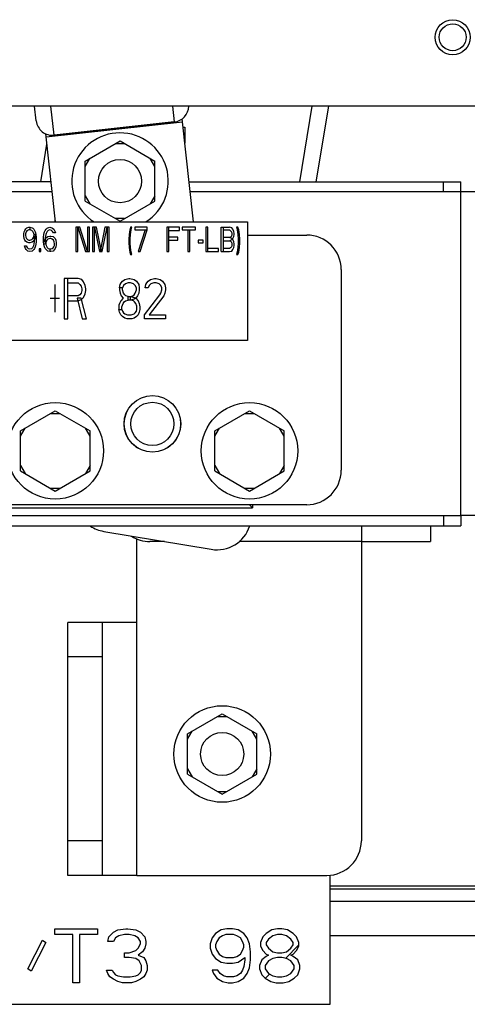
# Paper-space layout '177R0035_1_2' of a CAD drawing. Units: millimetres. Extents: x -883 to 841, y 0 to 594.
# Drawn here: x 597 to 612, y 166 to 198 of the extents above; entities that cross this region are included whole.
import ezdxf

# ---------------------------------------------------------------- set-up
doc = ezdxf.new("R2010")
doc.units = ezdxf.units.MM
doc.header["$LTSCALE"] = 46.255
doc.layers.get('0').update_dxf_attribs({"linetype": 'CONTINUOUS'})
for name, color, linetype in [('002___PRT_ALL_AXES', 7, 'CONTINUOUS'), ('COSM', 7, 'CONTINUOUS'), ('DATUM', 7, 'CONTINUOUS'), ('ROUNDS', 7, 'CONTINUOUS')]:
    doc.layers.add(name, color=color, linetype=linetype)

psp = doc.layouts.new('177R0035_1_2')

# ---------------------------------------------------------------- linework, layer by layer
at = {"color": 3, "linetype": 'CONTINUOUS'}
for p, q in [((602, 194.946), (597.455, 194.445)), ((601.727, 194.952), (597.719, 194.51)), ((602.366, 191.619), (601.987, 195.06)), ((597.766, 191.619), (597.442, 194.559)), ((611.967, 192.618), (611.283, 192.618)), ((611.283, 181.818), (611.283, 192.618)), ((611.967, 181.818), (611.283, 181.818)), ((599.375, 181.292), (602.961, 180.692)), ((600.481, 178.254), (599.329, 178.254)), ((600.481, 169.812), (600.481, 178.254)), ((600.481, 169.812), (599.329, 169.812)), ((606.925, 165.51), (606.925, 169.824)), ((621.843, 167.796), (606.925, 167.796)), ((558.325, 165.51), (606.925, 165.51))]:
    psp.add_line(p, q, dxfattribs=at)
at = {"color": 7, "linetype": 'CONTINUOUS'}
for p, q in [((602.018, 194.778), (602.077, 194.778)), ((602.077, 194.778), (602.077, 194.247)), ((598.756, 193.648), (599.917, 194.318)), ((600.072, 194.228), (599.761, 194.228)), ((599.917, 194.318), (601.078, 193.648)), ((598.756, 193.468), (598.911, 193.738)), ((598.756, 192.307), (598.756, 193.648)), ((601.078, 193.468), (600.922, 193.738)), ((601.078, 192.307), (601.078, 193.648)), ((598.756, 192.487), (598.911, 192.217)), ((598.756, 192.307), (599.917, 191.637)), ((599.917, 191.637), (601.078, 192.307)), ((601.078, 192.487), (600.922, 192.217)), ((582.565, 191.619), (604.165, 191.619)), ((597.757, 191.619), (597.757, 191.708)), ((600.072, 191.727), (599.761, 191.727)), ((604.165, 191.619), (604.165, 187.659)), ((604.165, 191.178), (606.145, 191.178)), ((607.297, 190.026), (607.297, 183.33)), ((604.165, 187.659), (582.565, 187.659)), ((596.596, 184.648), (597.757, 185.318)), ((597.757, 185.318), (598.918, 184.648)), ((603.076, 184.648), (604.237, 185.318)), ((604.237, 185.318), (605.398, 184.648)), ((597.601, 185.228), (597.912, 185.228)), ((604.081, 185.228), (604.392, 185.228)), ((596.596, 184.468), (596.751, 184.738)), ((596.596, 183.307), (596.596, 184.648)), ((598.918, 184.468), (598.762, 184.738)), ((598.918, 183.307), (598.918, 184.648)), ((603.076, 184.468), (603.231, 184.738)), ((603.076, 183.307), (603.076, 184.648)), ((605.398, 184.468), (605.242, 184.738)), ((605.398, 183.307), (605.398, 184.648)), ((596.596, 183.487), (596.751, 183.217)), ((598.918, 183.487), (598.762, 183.217)), ((603.076, 183.487), (603.231, 183.217)), ((605.398, 183.487), (605.242, 183.217)), ((596.596, 183.307), (597.757, 182.637)), ((597.757, 182.637), (598.918, 183.307)), ((603.076, 183.307), (604.237, 182.637)), ((604.237, 182.637), (605.398, 183.307)), ((597.601, 182.727), (597.912, 182.727)), ((604.081, 182.727), (604.392, 182.727)), ((582.536, 182.077), (604.337, 182.077)), ((606.145, 182.178), (595.849, 182.178)), ((604.337, 182.077), (604.237, 182.177)), ((604.337, 182.178), (604.337, 182.077)), ((607.969, 181.476), (607.969, 180.954)), ((610.273, 181.476), (610.273, 180.954)), ((607.969, 180.954), (610.273, 180.954)), ((602.164, 174.532), (603.325, 175.202)), ((603.325, 175.202), (604.486, 174.532)), ((603.169, 175.112), (603.481, 175.112)), ((602.164, 174.352), (602.32, 174.622)), ((602.164, 173.191), (602.164, 174.532)), ((604.486, 174.352), (604.33, 174.622)), ((604.486, 173.191), (604.486, 174.532)), ((602.164, 173.371), (602.32, 173.101)), ((602.164, 173.191), (603.325, 172.521)), ((603.325, 172.521), (604.486, 173.191)), ((604.486, 173.371), (604.33, 173.101)), ((603.169, 172.611), (603.481, 172.611)), ((621.843, 169.452), (606.925, 169.452)), ((597.745, 168.03), (599.17, 168.03)), ((597.745, 167.838), (597.745, 168.03)), ((599.17, 168.03), (599.17, 167.838)), ((599.545, 167.761), (599.695, 167.915)), ((599.695, 167.915), (599.845, 167.991)), ((599.845, 167.991), (600.107, 168.03)), ((600.107, 168.03), (600.182, 168.03)), ((600.182, 168.03), (600.445, 167.991)), ((600.445, 167.991), (600.595, 167.915)), ((600.595, 167.915), (600.745, 167.761)), ((603.295, 167.991), (603.107, 167.876)), ((603.482, 168.03), (603.295, 167.991)), ((603.67, 168.03), (603.482, 168.03)), ((603.857, 167.991), (603.67, 168.03)), ((604.045, 167.876), (603.857, 167.991)), ((604.982, 167.991), (604.795, 167.876)), ((605.17, 168.03), (604.982, 167.991)), ((605.32, 168.03), (605.17, 168.03)), ((605.507, 167.991), (605.32, 168.03)), ((605.695, 167.876), (605.507, 167.991)), ((596.845, 166.689), (597.332, 167.647)), ((597.445, 167.57), (596.957, 166.613)), ((597.332, 167.647), (597.445, 167.57)), ((598.345, 167.838), (597.745, 167.838)), ((598.345, 166.23), (598.345, 167.838)), ((599.17, 167.838), (598.57, 167.838)), ((598.57, 167.838), (598.57, 166.23)), ((599.507, 167.608), (599.545, 167.761)), ((599.695, 167.608), (599.507, 167.608)), ((599.77, 167.723), (599.695, 167.608)), ((599.882, 167.8), (599.77, 167.723)), ((600.07, 167.838), (599.882, 167.8)), ((600.22, 167.838), (600.07, 167.838)), ((600.407, 167.8), (600.22, 167.838)), ((600.52, 167.723), (600.407, 167.8)), ((600.595, 167.608), (600.52, 167.723)), ((600.595, 167.532), (600.595, 167.608)), ((600.745, 167.761), (600.782, 167.608)), ((600.782, 167.608), (600.782, 167.532)), ((602.995, 167.723), (602.92, 167.532)), ((603.107, 167.876), (602.995, 167.723)), ((603.145, 167.608), (603.107, 167.493)), ((603.22, 167.723), (603.145, 167.608)), ((603.332, 167.8), (603.22, 167.723)), ((603.445, 167.838), (603.332, 167.8)), ((603.707, 167.838), (603.445, 167.838)), ((603.82, 167.8), (603.707, 167.838)), ((603.932, 167.723), (603.82, 167.8)), ((604.007, 167.608), (603.932, 167.723)), ((604.045, 167.493), (604.007, 167.608)), ((604.157, 167.723), (604.045, 167.876)), ((604.232, 167.532), (604.157, 167.723)), ((604.682, 167.761), (604.607, 167.57)), ((604.607, 167.57), (604.607, 167.455)), ((604.795, 167.876), (604.682, 167.761)), ((604.87, 167.685), (604.795, 167.57)), ((604.795, 167.57), (604.795, 167.493)), ((605.02, 167.8), (604.87, 167.685)), ((605.17, 167.838), (605.02, 167.8)), ((605.32, 167.838), (605.17, 167.838)), ((605.47, 167.8), (605.32, 167.838)), ((605.62, 167.685), (605.47, 167.8)), ((605.695, 167.57), (605.62, 167.685)), ((605.807, 167.761), (605.695, 167.876)), ((605.695, 167.493), (605.695, 167.57)), ((605.882, 167.57), (605.807, 167.761)), ((605.882, 167.455), (605.882, 167.57)), ((600.22, 167.225), (600.445, 167.302)), ((600.445, 167.302), (600.52, 167.378)), ((600.52, 167.378), (600.595, 167.532)), ((600.67, 167.264), (600.52, 167.149)), ((600.745, 167.378), (600.67, 167.264)), ((600.782, 167.532), (600.745, 167.378)), ((602.92, 167.532), (602.92, 167.378)), ((602.92, 167.378), (602.995, 167.187)), ((603.107, 167.493), (603.107, 167.417)), ((603.107, 167.417), (603.145, 167.302)), ((603.145, 167.302), (603.22, 167.187)), ((603.932, 167.187), (604.007, 167.302)), ((604.007, 167.302), (604.045, 167.417)), ((604.045, 167.417), (604.045, 167.493)), ((604.27, 167.264), (604.232, 167.532)), ((604.27, 166.996), (604.27, 167.264)), ((604.607, 167.455), (604.682, 167.302)), ((604.682, 167.302), (604.795, 167.187)), ((604.795, 167.493), (604.87, 167.378)), ((604.87, 167.378), (605.02, 167.264)), ((605.02, 167.264), (605.17, 167.225)), ((605.32, 167.225), (605.47, 167.264)), ((605.47, 167.264), (605.62, 167.378)), ((605.62, 167.378), (605.695, 167.493)), ((605.695, 167.187), (605.807, 167.302)), ((605.807, 167.302), (605.882, 167.455)), ((600.07, 167.225), (600.22, 167.225)), ((600.07, 167.072), (600.07, 167.225)), ((600.22, 167.072), (600.07, 167.072)), ((600.445, 167.034), (600.22, 167.072)), ((600.557, 166.957), (600.445, 167.034)), ((600.52, 167.149), (600.707, 167.072)), ((600.632, 166.804), (600.557, 166.957)), ((600.707, 167.072), (600.782, 166.957)), ((600.782, 166.957), (600.82, 166.804)), ((602.995, 167.187), (603.107, 167.034)), ((603.107, 167.034), (603.295, 166.919)), ((603.22, 167.187), (603.332, 167.11)), ((603.295, 166.919), (603.482, 166.881)), ((603.332, 167.11), (603.445, 167.072)), ((603.445, 167.072), (603.707, 167.072)), ((603.67, 166.881), (603.857, 166.919)), ((603.707, 167.072), (603.82, 167.11)), ((603.82, 167.11), (603.932, 167.187)), ((603.857, 166.919), (604.082, 167.072)), ((604.082, 166.996), (604.045, 166.766)), ((604.082, 167.072), (604.082, 166.996)), ((604.232, 166.727), (604.27, 166.996)), ((604.645, 166.996), (604.57, 166.804)), ((604.795, 167.11), (604.645, 166.996)), ((604.87, 166.957), (604.757, 166.804)), ((604.795, 167.187), (604.87, 167.149)), ((604.87, 167.149), (604.795, 167.11)), ((605.02, 167.034), (604.87, 166.957)), ((605.17, 167.072), (605.02, 167.034)), ((605.17, 167.225), (605.32, 167.225)), ((605.32, 167.072), (605.17, 167.072)), ((605.47, 167.034), (605.32, 167.072)), ((605.62, 166.957), (605.47, 167.034)), ((605.62, 167.149), (605.695, 167.187)), ((605.695, 167.11), (605.62, 167.149)), ((605.732, 166.804), (605.62, 166.957)), ((605.845, 166.996), (605.695, 167.11)), ((605.92, 166.804), (605.845, 166.996)), ((596.957, 166.613), (596.845, 166.689)), ((599.47, 166.651), (599.657, 166.651)), ((599.507, 166.536), (599.47, 166.651)), ((599.657, 166.651), (599.695, 166.574)), ((600.595, 166.574), (600.632, 166.651)), ((600.632, 166.651), (600.632, 166.804)), ((600.82, 166.651), (600.782, 166.536)), ((600.82, 166.804), (600.82, 166.651)), ((603.182, 166.651), (602.995, 166.651)), ((602.995, 166.651), (603.032, 166.536)), ((603.257, 166.536), (603.182, 166.651)), ((603.482, 166.881), (603.67, 166.881)), ((604.007, 166.651), (603.932, 166.536)), ((604.045, 166.766), (604.007, 166.651)), ((604.157, 166.536), (604.232, 166.727)), ((604.57, 166.804), (604.57, 166.689)), ((604.57, 166.689), (604.645, 166.498)), ((604.757, 166.804), (604.757, 166.689)), ((604.757, 166.689), (604.87, 166.536)), ((605.62, 166.536), (605.732, 166.689)), ((605.732, 166.689), (605.732, 166.804)), ((605.845, 166.498), (605.92, 166.689)), ((605.92, 166.689), (605.92, 166.804)), ((599.582, 166.421), (599.507, 166.536)), ((599.695, 166.344), (599.582, 166.421)), ((599.695, 166.574), (599.77, 166.498)), ((599.845, 166.268), (599.695, 166.344)), ((599.77, 166.498), (599.845, 166.459)), ((599.845, 166.459), (600.032, 166.421)), ((599.995, 166.23), (599.845, 166.268)), ((600.032, 166.421), (600.257, 166.421)), ((600.257, 166.421), (600.445, 166.459)), ((600.445, 166.268), (600.295, 166.23)), ((600.445, 166.459), (600.52, 166.498)), ((600.595, 166.344), (600.445, 166.268)), ((600.52, 166.498), (600.595, 166.574)), ((600.707, 166.421), (600.595, 166.344)), ((600.782, 166.536), (600.707, 166.421)), ((603.032, 166.536), (603.145, 166.383)), ((603.145, 166.383), (603.332, 166.268)), ((603.37, 166.459), (603.257, 166.536)), ((603.332, 166.268), (603.52, 166.23)), ((603.482, 166.421), (603.37, 166.459)), ((603.707, 166.421), (603.482, 166.421)), ((603.67, 166.23), (603.857, 166.268)), ((603.82, 166.459), (603.707, 166.421)), ((603.932, 166.536), (603.82, 166.459)), ((603.857, 166.268), (604.045, 166.383)), ((604.045, 166.383), (604.157, 166.536)), ((604.645, 166.498), (604.757, 166.383)), ((604.757, 166.383), (604.945, 166.268)), ((604.87, 166.536), (605.02, 166.459)), ((604.945, 166.268), (605.132, 166.23)), ((605.02, 166.459), (605.17, 166.421)), ((605.17, 166.421), (605.32, 166.421)), ((605.32, 166.421), (605.47, 166.459)), ((605.357, 166.23), (605.545, 166.268)), ((605.47, 166.459), (605.62, 166.536)), ((605.545, 166.268), (605.732, 166.383)), ((605.732, 166.383), (605.845, 166.498)), ((598.57, 166.23), (598.345, 166.23)), ((600.295, 166.23), (599.995, 166.23)), ((603.52, 166.23), (603.67, 166.23)), ((605.132, 166.23), (605.357, 166.23))]:
    psp.add_line(p, q, dxfattribs=at)
at = {"color": 2, "linetype": 'CONTINUOUS'}
for p, q in [((605.433, 167.043), (605.882, 167.492)), ((604.767, 166.377), (604.907, 166.517))]:
    psp.add_line(p, q, dxfattribs=at)
at = {"color": 7, "linetype": 'CONTINUOUS'}
for centre, radius in [((600.997, 184.878), 0.945), ((597.757, 183.978), 1.611), ((604.237, 183.978), 1.611), ((603.325, 173.862), 1.611), ((603.325, 173.862), 0.72)]:
    psp.add_circle(centre, radius, dxfattribs=at)
for centre, radius, start, end in [((599.917, 192.978), 1.611, 302.3454, 237.729), ((606.145, 190.026), 1.152, 0, 90), ((606.145, 183.33), 1.152, 270, 360)]:
    psp.add_arc(centre, radius, start, end, dxfattribs=at)
at = {"color": 3, "linetype": 'CONTINUOUS'}
for centre, start, end in [((599.565, 182.428), 236.4717, 260.5), ((603.151, 181.828), 260.5, 341.9802)]:
    psp.add_arc(centre, 1.152, start, end, dxfattribs=at)
at = {"layer": '002___PRT_ALL_AXES', "color": 3, "linetype": 'CONTINUOUS'}
psp.add_circle((611.017, 197.78), 0.45, dxfattribs=at)
at = {"layer": '002___PRT_ALL_AXES', "color": 7, "linetype": 'CONTINUOUS'}
for centre, radius in [((599.917, 192.978), 0.72), ((600.997, 184.878), 0.942), ((600.997, 184.878), 0.72)]:
    psp.add_circle(centre, radius, dxfattribs=at)
at = {"layer": 'COSM', "color": 7, "linetype": 'CONTINUOUS'}
for p, q in [((596.703, 191.215), (596.715, 191.283)), ((596.715, 191.283), (596.738, 191.335)), ((596.738, 191.335), (596.773, 191.387)), ((596.785, 191.283), (596.762, 191.215)), ((596.773, 191.387), (596.808, 191.421)), ((596.808, 191.318), (596.785, 191.283)), ((596.808, 191.421), (596.878, 191.439)), ((596.832, 191.335), (596.808, 191.318)), ((596.878, 191.352), (596.832, 191.335)), ((596.878, 191.439), (596.913, 191.439)), ((596.913, 191.352), (596.878, 191.352)), ((596.913, 191.439), (596.983, 191.421)), ((596.913, 191.439), (596.913, 191.352)), ((596.971, 191.335), (596.913, 191.352)), ((597.006, 191.301), (596.971, 191.335)), ((596.983, 191.421), (597.006, 191.404)), ((597.006, 191.404), (597.041, 191.37)), ((597.041, 191.232), (597.006, 191.301)), ((597.041, 191.37), (597.064, 191.335)), ((597.053, 191.197), (597.041, 191.232)), ((597.064, 191.335), (597.088, 191.283)), ((597.088, 191.283), (597.099, 191.249)), ((597.099, 191.249), (597.111, 191.197)), ((597.379, 191.197), (597.39, 191.249)), ((597.39, 191.249), (597.402, 191.283)), ((597.402, 191.283), (597.425, 191.335)), ((597.425, 191.335), (597.449, 191.37)), ((597.449, 191.232), (597.437, 191.197)), ((597.449, 191.37), (597.484, 191.404)), ((597.484, 191.301), (597.449, 191.232)), ((597.484, 191.404), (597.507, 191.421)), ((597.519, 191.335), (597.484, 191.301)), ((597.507, 191.421), (597.577, 191.439)), ((597.577, 191.352), (597.519, 191.335)), ((597.577, 191.439), (597.647, 191.421)), ((597.635, 191.335), (597.577, 191.352)), ((597.67, 191.301), (597.635, 191.335)), ((597.647, 191.421), (597.67, 191.404)), ((597.67, 191.404), (597.705, 191.37)), ((597.693, 191.249), (597.67, 191.301)), ((597.763, 191.249), (597.693, 191.249)), ((597.705, 191.37), (597.728, 191.335)), ((597.728, 191.335), (597.751, 191.283)), ((597.751, 191.283), (597.763, 191.249)), ((598.578, 191.439), (598.438, 191.439)), ((598.438, 191.439), (598.438, 190.629)), ((598.508, 191.439), (598.764, 190.629)), ((598.508, 190.629), (598.508, 191.439)), ((598.834, 190.629), (598.578, 191.439)), ((598.904, 191.439), (598.834, 191.439)), ((598.834, 191.439), (598.834, 190.629)), ((598.904, 190.629), (598.904, 191.439)), ((599.137, 191.439), (598.997, 191.439)), ((598.997, 191.439), (598.997, 190.629)), ((599.067, 191.439), (599.23, 190.629)), ((599.067, 190.629), (599.067, 191.439)), ((599.3, 190.629), (599.137, 191.439)), ((599.416, 191.439), (599.253, 190.629)), ((599.323, 190.629), (599.486, 191.439)), ((599.556, 191.439), (599.416, 191.439)), ((599.486, 191.439), (599.486, 190.629)), ((599.556, 190.629), (599.556, 191.439)), ((600.243, 191.352), (600.22, 191.197)), ((600.266, 191.439), (600.243, 191.352)), ((600.313, 191.439), (600.266, 191.439)), ((600.266, 191.197), (600.29, 191.352)), ((600.29, 191.352), (600.313, 191.439)), ((600.825, 191.439), (600.406, 191.439)), ((600.406, 191.439), (600.406, 191.352)), ((600.406, 191.352), (600.825, 191.352)), ((600.755, 191.352), (600.523, 190.629)), ((600.592, 190.629), (600.825, 191.352)), ((600.825, 191.352), (600.825, 191.439)), ((601.897, 191.439), (601.477, 191.439)), ((601.477, 191.439), (601.477, 190.629)), ((601.547, 190.629), (601.547, 191.439)), ((601.547, 191.335), (601.897, 191.335)), ((601.897, 191.335), (601.897, 191.439)), ((602.432, 191.439), (601.99, 191.439)), ((601.99, 191.439), (601.99, 191.352)), ((601.99, 191.352), (602.432, 191.352)), ((602.176, 191.352), (602.176, 190.629)), ((602.246, 190.629), (602.246, 191.352)), ((602.432, 191.352), (602.432, 191.439)), ((602.851, 191.439), (602.781, 191.439)), ((602.781, 191.439), (602.781, 190.629)), ((602.851, 190.629), (602.851, 191.439)), ((603.294, 191.439), (603.573, 191.439)), ((603.294, 190.629), (603.294, 191.439)), ((603.364, 191.439), (603.364, 190.629)), ((603.364, 191.352), (603.573, 191.352)), ((603.643, 191.421), (603.573, 191.439)), ((603.573, 191.352), (603.608, 191.318)), ((603.608, 191.318), (603.631, 191.283)), ((603.631, 191.283), (603.643, 191.232)), ((603.678, 191.37), (603.643, 191.421)), ((603.643, 191.232), (603.643, 191.197)), ((603.713, 191.301), (603.678, 191.37)), ((603.725, 191.232), (603.713, 191.301)), ((603.725, 191.197), (603.725, 191.232)), ((603.853, 191.439), (603.806, 191.439)), ((603.806, 191.439), (603.829, 191.352)), ((603.829, 191.352), (603.853, 191.197)), ((603.876, 191.352), (603.853, 191.439)), ((603.899, 191.197), (603.876, 191.352)), ((596.703, 191.146), (596.703, 191.215)), ((596.715, 191.059), (596.703, 191.146)), ((596.738, 191.008), (596.715, 191.059)), ((596.762, 190.973), (596.738, 191.008)), ((596.762, 191.215), (596.762, 191.18)), ((596.762, 191.18), (596.773, 191.111)), ((596.808, 190.939), (596.762, 190.973)), ((596.773, 191.111), (596.797, 191.059)), ((596.797, 191.059), (596.832, 191.025)), ((596.878, 190.922), (596.808, 190.939)), ((596.832, 191.025), (596.878, 191.008)), ((596.878, 191.008), (596.913, 191.008)), ((596.913, 190.922), (596.878, 190.922)), ((596.913, 191.008), (596.971, 191.025)), ((596.983, 190.939), (596.913, 190.922)), ((596.971, 191.025), (597.006, 191.059)), ((597.029, 190.973), (596.983, 190.939)), ((597.006, 191.059), (597.029, 191.094)), ((597.029, 191.094), (597.041, 191.128)), ((597.064, 191.025), (597.029, 190.973)), ((597.041, 191.128), (597.053, 191.197)), ((597.053, 191.197), (597.111, 191.197)), ((597.064, 191.094), (597.053, 191.197)), ((597.053, 190.87), (597.064, 190.973)), ((597.064, 190.973), (597.064, 191.094)), ((597.088, 191.094), (597.064, 191.025)), ((597.111, 191.197), (597.088, 191.094)), ((597.111, 191.197), (597.123, 191.111)), ((597.123, 190.956), (597.111, 190.87)), ((597.123, 191.111), (597.123, 190.956)), ((597.367, 191.111), (597.379, 191.197)), ((597.367, 190.956), (597.367, 191.111)), ((597.379, 190.87), (597.367, 190.956)), ((597.379, 190.87), (597.39, 190.99)), ((597.39, 190.99), (597.414, 191.042)), ((597.414, 191.042), (597.46, 191.094)), ((597.437, 191.197), (597.425, 191.094)), ((597.425, 191.094), (597.425, 190.973)), ((597.425, 190.973), (597.437, 190.87)), ((597.449, 190.973), (597.437, 190.922)), ((597.437, 190.922), (597.437, 190.87)), ((597.472, 191.008), (597.449, 190.973)), ((597.46, 191.094), (597.507, 191.128)), ((597.507, 191.042), (597.472, 191.008)), ((597.507, 191.128), (597.577, 191.146)), ((597.577, 191.059), (597.507, 191.042)), ((597.577, 191.146), (597.612, 191.146)), ((597.612, 191.059), (597.577, 191.059)), ((597.612, 191.146), (597.682, 191.128)), ((597.658, 191.042), (597.612, 191.059)), ((597.693, 191.008), (597.658, 191.042)), ((597.682, 191.128), (597.751, 191.059)), ((597.716, 190.956), (597.693, 191.008)), ((597.728, 190.887), (597.716, 190.956)), ((597.751, 191.059), (597.775, 191.008)), ((597.775, 191.008), (597.786, 190.922)), ((597.786, 190.922), (597.786, 190.853)), ((600.22, 191.197), (600.208, 191.042)), ((600.208, 191.042), (600.208, 190.922)), ((600.208, 190.922), (600.22, 190.766)), ((600.255, 191.042), (600.266, 191.197)), ((600.255, 190.922), (600.255, 191.042)), ((600.266, 190.766), (600.255, 190.922)), ((601.85, 191.111), (601.547, 191.111)), ((601.547, 191.008), (601.85, 191.008)), ((601.85, 191.008), (601.85, 191.111)), ((602.688, 191.008), (602.525, 191.008)), ((602.525, 191.008), (602.525, 190.922)), ((602.525, 190.922), (602.688, 190.922)), ((602.688, 190.922), (602.688, 191.008)), ((603.573, 191.094), (603.364, 191.094)), ((603.364, 190.99), (603.573, 190.99)), ((603.608, 191.111), (603.573, 191.094)), ((603.643, 191.059), (603.573, 191.094)), ((603.573, 190.99), (603.643, 191.025)), ((603.573, 190.99), (603.608, 190.973)), ((603.631, 191.146), (603.608, 191.111)), ((603.608, 190.973), (603.631, 190.939)), ((603.643, 191.197), (603.631, 191.146)), ((603.631, 190.939), (603.643, 190.887)), ((603.678, 191.025), (603.643, 191.059)), ((603.643, 191.025), (603.678, 191.059)), ((603.678, 191.059), (603.713, 191.128)), ((603.713, 190.956), (603.678, 191.025)), ((603.713, 191.128), (603.725, 191.197)), ((603.725, 190.887), (603.713, 190.956)), ((603.853, 191.197), (603.864, 191.042)), ((603.864, 190.922), (603.853, 190.766)), ((603.864, 191.042), (603.864, 190.922)), ((603.911, 191.042), (603.899, 191.197)), ((603.899, 190.766), (603.911, 190.922)), ((603.911, 190.922), (603.911, 191.042)), ((596.727, 190.818), (596.785, 190.818)), ((596.738, 190.784), (596.727, 190.818)), ((596.762, 190.732), (596.738, 190.784)), ((596.785, 190.697), (596.762, 190.732)), ((596.785, 190.818), (596.82, 190.766)), ((596.82, 190.663), (596.785, 190.697)), ((596.82, 190.766), (596.855, 190.732)), ((596.843, 190.646), (596.82, 190.663)), ((596.913, 190.629), (596.843, 190.646)), ((596.855, 190.732), (596.913, 190.715)), ((596.913, 190.715), (596.971, 190.732)), ((596.983, 190.646), (596.913, 190.629)), ((596.971, 190.732), (597.006, 190.766)), ((597.006, 190.663), (596.983, 190.646)), ((597.006, 190.766), (597.041, 190.835)), ((597.041, 190.697), (597.006, 190.663)), ((597.041, 190.835), (597.053, 190.87)), ((597.064, 190.732), (597.041, 190.697)), ((597.088, 190.784), (597.064, 190.732)), ((597.099, 190.818), (597.088, 190.784)), ((597.111, 190.87), (597.099, 190.818)), ((597.274, 190.715), (597.216, 190.715)), ((597.216, 190.715), (597.216, 190.629)), ((597.216, 190.629), (597.274, 190.629)), ((597.274, 190.629), (597.274, 190.715)), ((597.437, 190.87), (597.379, 190.87)), ((597.39, 190.818), (597.379, 190.87)), ((597.402, 190.784), (597.39, 190.818)), ((597.425, 190.732), (597.402, 190.784)), ((597.449, 190.697), (597.425, 190.732)), ((597.437, 190.87), (597.449, 190.835)), ((597.449, 190.835), (597.484, 190.766)), ((597.484, 190.663), (597.449, 190.697)), ((597.484, 190.766), (597.519, 190.732)), ((597.507, 190.646), (597.484, 190.663)), ((597.577, 190.629), (597.507, 190.646)), ((597.519, 190.732), (597.577, 190.715)), ((597.577, 190.715), (597.612, 190.715)), ((597.577, 190.715), (597.577, 190.629)), ((597.612, 190.629), (597.577, 190.629)), ((597.612, 190.715), (597.658, 190.732)), ((597.682, 190.646), (597.612, 190.629)), ((597.658, 190.732), (597.682, 190.749)), ((597.682, 190.749), (597.705, 190.784)), ((597.716, 190.68), (597.682, 190.646)), ((597.705, 190.784), (597.728, 190.835)), ((597.751, 190.732), (597.716, 190.68)), ((597.728, 190.835), (597.728, 190.887)), ((597.775, 190.784), (597.751, 190.732)), ((597.786, 190.853), (597.775, 190.784)), ((598.438, 190.629), (598.508, 190.629)), ((598.764, 190.629), (598.904, 190.629)), ((598.997, 190.629), (599.067, 190.629)), ((599.23, 190.629), (599.323, 190.629)), ((599.486, 190.629), (599.556, 190.629)), ((600.22, 190.766), (600.243, 190.611)), ((600.243, 190.611), (600.266, 190.525)), ((600.29, 190.611), (600.266, 190.766)), ((600.313, 190.525), (600.29, 190.611)), ((600.523, 190.629), (600.592, 190.629)), ((601.477, 190.629), (601.547, 190.629)), ((602.176, 190.629), (602.246, 190.629)), ((602.781, 190.629), (603.201, 190.629)), ((603.201, 190.732), (602.851, 190.732)), ((603.201, 190.629), (603.201, 190.732)), ((603.294, 190.629), (603.573, 190.629)), ((603.573, 190.732), (603.364, 190.732)), ((603.608, 190.749), (603.573, 190.732)), ((603.573, 190.629), (603.643, 190.646)), ((603.631, 190.784), (603.608, 190.749)), ((603.643, 190.835), (603.631, 190.784)), ((603.643, 190.887), (603.643, 190.835)), ((603.643, 190.646), (603.678, 190.697)), ((603.678, 190.697), (603.713, 190.766)), ((603.713, 190.766), (603.725, 190.835)), ((603.725, 190.835), (603.725, 190.887)), ((603.829, 190.611), (603.806, 190.525)), ((603.853, 190.766), (603.829, 190.611)), ((603.853, 190.525), (603.876, 190.611)), ((603.876, 190.611), (603.899, 190.766)), ((600.266, 190.525), (600.313, 190.525)), ((603.806, 190.525), (603.853, 190.525)), ((598.523, 189.729), (598.057, 189.729)), ((598.057, 189.729), (598.057, 188.379)), ((598.173, 188.379), (598.173, 189.729)), ((598.173, 189.585), (598.523, 189.585)), ((598.639, 189.7), (598.523, 189.729)), ((598.523, 189.585), (598.581, 189.528)), ((598.697, 189.614), (598.639, 189.7)), ((598.756, 189.499), (598.697, 189.614)), ((599.92, 189.528), (599.959, 189.585)), ((599.959, 189.585), (599.998, 189.642)), ((599.998, 189.642), (600.075, 189.7)), ((600.075, 189.7), (600.211, 189.729)), ((600.192, 189.585), (600.095, 189.556)), ((600.269, 189.585), (600.192, 189.585)), ((600.211, 189.729), (600.25, 189.729)), ((600.25, 189.729), (600.386, 189.7)), ((600.366, 189.556), (600.269, 189.585)), ((600.386, 189.7), (600.463, 189.642)), ((600.463, 189.642), (600.541, 189.528)), ((600.774, 189.528), (600.813, 189.585)), ((600.813, 189.585), (600.851, 189.642)), ((600.851, 189.642), (600.929, 189.7)), ((600.929, 189.7), (601.065, 189.729)), ((601.045, 189.585), (600.948, 189.556)), ((601.123, 189.585), (601.045, 189.585)), ((601.065, 189.729), (601.123, 189.729)), ((601.123, 189.729), (601.259, 189.7)), ((601.22, 189.556), (601.123, 189.585)), ((601.259, 189.7), (601.337, 189.642)), ((601.337, 189.642), (601.414, 189.528)), ((597.746, 189.528), (597.746, 188.608)), ((598.581, 189.528), (598.62, 189.47)), ((598.62, 189.47), (598.639, 189.384)), ((598.639, 189.326), (598.62, 189.24)), ((598.639, 189.384), (598.639, 189.326)), ((598.775, 189.384), (598.756, 189.499)), ((598.756, 189.212), (598.775, 189.326)), ((598.775, 189.326), (598.775, 189.384)), ((599.9, 189.413), (599.92, 189.528)), ((599.998, 189.413), (599.9, 189.413)), ((599.9, 189.413), (599.9, 189.355)), ((599.9, 189.355), (599.92, 189.24)), ((600.036, 189.499), (599.998, 189.413)), ((599.998, 189.355), (599.998, 189.413)), ((600.036, 189.24), (599.998, 189.355)), ((600.095, 189.556), (600.036, 189.499)), ((600.424, 189.499), (600.366, 189.556)), ((600.463, 189.413), (600.424, 189.499)), ((600.424, 189.24), (600.463, 189.355)), ((600.463, 189.355), (600.463, 189.413)), ((600.541, 189.528), (600.56, 189.413)), ((600.56, 189.355), (600.541, 189.24)), ((600.56, 189.413), (600.56, 189.355)), ((600.754, 189.413), (600.774, 189.528)), ((600.851, 189.413), (600.754, 189.413)), ((600.89, 189.499), (600.851, 189.413)), ((600.948, 189.556), (600.89, 189.499)), ((601.278, 189.499), (601.22, 189.556)), ((601.317, 189.413), (601.278, 189.499)), ((601.278, 189.24), (601.317, 189.355)), ((601.317, 189.355), (601.317, 189.413)), ((601.414, 189.528), (601.434, 189.413)), ((601.434, 189.355), (601.414, 189.24)), ((601.434, 189.413), (601.434, 189.355)), ((597.591, 189.068), (597.902, 189.068)), ((598.523, 189.154), (598.173, 189.154)), ((598.173, 188.982), (598.523, 188.982)), ((598.62, 189.068), (598.484, 189.068)), ((598.484, 189.068), (598.658, 188.379)), ((598.581, 189.183), (598.523, 189.154)), ((598.523, 188.982), (598.639, 189.039)), ((598.62, 189.24), (598.581, 189.183)), ((598.794, 188.379), (598.62, 189.068)), ((598.639, 189.039), (598.697, 189.097)), ((598.697, 189.097), (598.756, 189.212)), ((599.939, 188.982), (599.9, 188.896)), ((599.92, 189.24), (599.959, 189.154)), ((600.017, 189.068), (599.939, 188.982)), ((599.959, 189.154), (600.017, 189.068)), ((600.017, 188.896), (600.056, 188.953)), ((600.075, 189.183), (600.036, 189.24)), ((600.056, 188.953), (600.095, 188.982)), ((600.114, 189.154), (600.075, 189.183)), ((600.095, 188.982), (600.192, 189.01)), ((600.192, 189.125), (600.114, 189.154)), ((600.192, 189.125), (600.269, 189.125)), ((600.192, 189.01), (600.192, 189.125)), ((600.269, 189.01), (600.192, 189.01)), ((600.269, 189.125), (600.347, 189.154)), ((600.269, 189.125), (600.386, 189.097)), ((600.269, 189.01), (600.269, 189.125)), ((600.386, 189.039), (600.269, 189.01)), ((600.366, 188.982), (600.269, 189.01)), ((600.347, 189.154), (600.386, 189.183)), ((600.405, 188.953), (600.366, 188.982)), ((600.386, 189.183), (600.424, 189.24)), ((600.386, 189.097), (600.444, 189.068)), ((600.444, 189.068), (600.386, 189.039)), ((600.444, 188.896), (600.405, 188.953)), ((600.502, 189.154), (600.444, 189.068)), ((600.444, 189.068), (600.521, 188.982)), ((600.541, 189.24), (600.502, 189.154)), ((600.521, 188.982), (600.56, 188.896)), ((600.735, 188.522), (601.24, 189.183)), ((601.375, 189.154), (600.89, 188.522)), ((601.24, 189.183), (601.278, 189.24)), ((601.414, 189.24), (601.375, 189.154)), ((599.9, 188.896), (599.881, 188.838)), ((599.881, 188.838), (599.881, 188.695)), ((599.881, 188.695), (599.978, 188.695)), ((599.9, 188.608), (599.881, 188.695)), ((599.939, 188.522), (599.9, 188.608)), ((599.978, 188.781), (600.017, 188.896)), ((599.978, 188.695), (599.978, 188.781)), ((599.978, 188.695), (599.998, 188.637)), ((599.998, 188.637), (600.036, 188.58)), ((600.424, 188.58), (600.463, 188.637)), ((600.483, 188.809), (600.444, 188.896)), ((600.463, 188.637), (600.483, 188.695)), ((600.483, 188.695), (600.483, 188.809)), ((600.56, 188.608), (600.521, 188.522)), ((600.56, 188.896), (600.58, 188.781)), ((600.58, 188.695), (600.56, 188.608)), ((600.58, 188.781), (600.58, 188.695)), ((598.057, 188.379), (598.173, 188.379)), ((598.658, 188.379), (598.794, 188.379)), ((599.998, 188.465), (599.939, 188.522)), ((600.075, 188.407), (599.998, 188.465)), ((600.036, 188.58), (600.075, 188.551)), ((600.075, 188.551), (600.172, 188.522)), ((600.153, 188.379), (600.075, 188.407)), ((600.308, 188.379), (600.153, 188.379)), ((600.172, 188.522), (600.289, 188.522)), ((600.289, 188.522), (600.386, 188.551)), ((600.386, 188.407), (600.308, 188.379)), ((600.386, 188.551), (600.424, 188.58)), ((600.463, 188.465), (600.386, 188.407)), ((600.521, 188.522), (600.463, 188.465)), ((600.735, 188.379), (600.735, 188.522)), ((601.434, 188.379), (600.735, 188.379)), ((600.89, 188.522), (601.434, 188.522)), ((601.434, 188.522), (601.434, 188.379))]:
    psp.add_line(p, q, dxfattribs=at)
at = {"layer": 'DATUM', "color": 7, "linetype": 'CONTINUOUS'}
psp.add_circle((611.017, 197.78), 0.585, dxfattribs=at)
at = {"layer": 'ROUNDS', "color": 3, "linetype": 'CONTINUOUS'}
for p, q in [((673.843, 195.48), (549.087, 195.48)), ((597.719, 194.51), (597.613, 195.48)), ((601.669, 195.48), (601.727, 194.952)), ((605.912, 192.96), (606.333, 195.48)), ((597.719, 194.51), (601.727, 194.952)), ((597.272, 192.96), (597.481, 194.21)), ((597.656, 192.618), (589.249, 192.618)), ((611.283, 192.618), (602.256, 192.618)), ((575.59, 181.818), (611.283, 181.818)), ((600.481, 178.254), (600.481, 181.044)), ((607.969, 180.954), (607.969, 170.964)), ((599.329, 169.812), (599.329, 178.254)), ((600.481, 169.812), (606.817, 169.812)), ((606.925, 168.948), (621.843, 168.948))]:
    psp.add_line(p, q, dxfattribs=at)
at = {"layer": 'ROUNDS', "color": 7, "linetype": 'CONTINUOUS'}
for p, q in [((597.124, 194.988), (597.069, 195.48)), ((606.459, 192.96), (606.881, 195.48)), ((597.619, 192.96), (589.243, 192.96)), ((602.218, 192.96), (611.283, 192.96)), ((610.707, 192.618), (610.707, 192.96)), ((611.283, 192.618), (611.283, 192.96)), ((610.707, 181.818), (610.707, 181.476)), ((611.283, 181.818), (611.283, 181.476)), ((575.59, 181.476), (611.283, 181.476)), ((601.396, 180.954), (600.913, 180.954)), ((607.969, 180.954), (603.888, 180.954)), ((599.329, 178.254), (598.177, 178.254)), ((598.177, 169.812), (598.177, 178.254)), ((599.329, 177.102), (598.177, 177.102)), ((599.329, 170.964), (598.177, 170.964)), ((599.329, 169.812), (598.177, 169.812)), ((606.925, 169.362), (621.843, 169.362))]:
    psp.add_line(p, q, dxfattribs=at)
for centre, radius, start, end in [((601.668, 195.488), 0.54, 276.2869, 359.0292), ((597.66, 195.047), 0.54, 186.2869, 276.2869), ((600.913, 182.106), 1.152, 237.8519, 270)]:
    psp.add_arc(centre, radius, start, end, dxfattribs=at)
at = {"layer": 'ROUNDS', "color": 3, "linetype": 'CONTINUOUS'}
psp.add_arc((606.817, 170.964), 1.152, 270, 360, dxfattribs=at)

doc.saveas('drawing.dxf')
